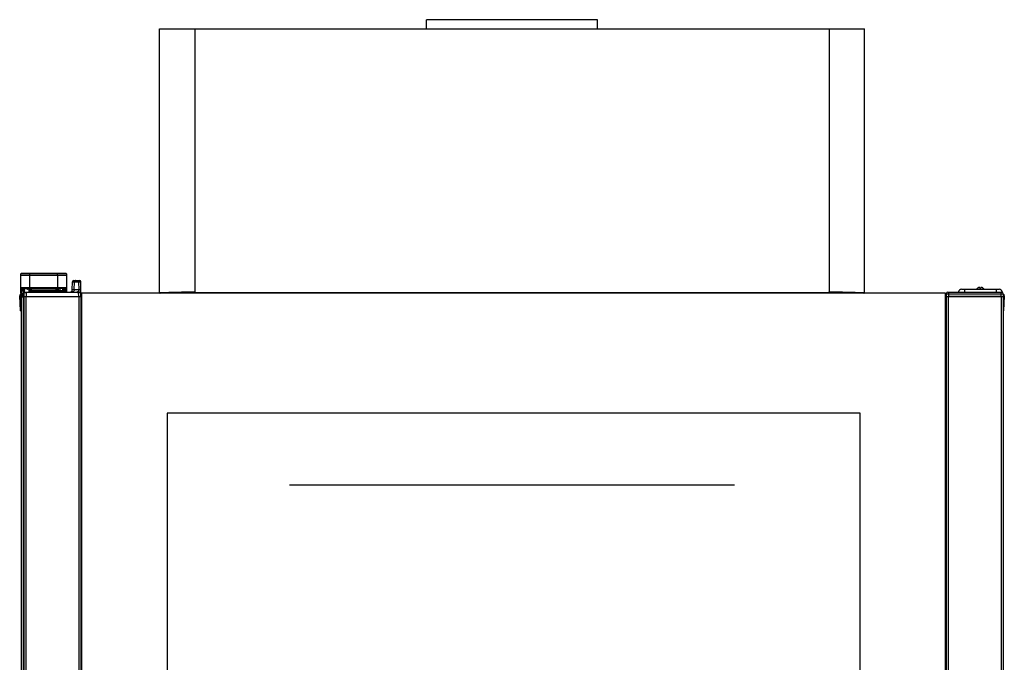
# Model space of a CAD drawing. Extents: x -1686 to 4120, y -1850 to 2563.
# Drawn here: x -6 to 857, y 353 to 916 of the extents above; entities that cross this region are included whole.
import ezdxf

# ---------------------------------------------------------------- set-up
doc = ezdxf.new("R2010")
doc.units = 0
doc.header["$LTSCALE"] = 65.395
doc.layers.get('0').update_dxf_attribs({"linetype": 'CONTINUOUS'})
for name, color, linetype in [('02___PRT_ALL_AXES', 7, 'CONTINUOUS'), ('ASSI', 7, 'CONTINUOUS'), ('GEOM', 7, 'CONTINUOUS')]:
    doc.layers.add(name, color=color, linetype=linetype)

msp = doc.modelspace()

# ---------------------------------------------------------------- linework, layer by layer
at = {"linetype": 'CONTINUOUS'}
for p, q in [((-4.83, 681.13), (-4.92, 691.63)), ((3.08, 680.63), (3.08, 691.63)), ((27.08, 691.63), (27.08, 680.63)), ((35.08, 691.63), (34.99, 681.13)), ((40.14, 679.1), (40.26, 686.15)), ((-4.83, 681.13), (34.99, 681.13)), ((-4.79, 676.13), (-4.81, 678.73)), ((-4.33, 680.63), (3.08, 680.63)), ((-3.1, 675.63), (-4.29, 675.63)), ((-3.11, 675.63), (-2.18, 675.63)), ((-2.16, 676.64), (-2.22, 673.13)), ((-2.22, 673.13), (-2.22, -33.87)), ((-2.22, 673.13), (47.78, 673.13)), ((-1.99, 678.95), (-2.19, 676.71)), ((-1.95, 679.43), (-1.88, 680.17)), ((-1.65, 677.13), (-1.39, 680.14)), ((-1.39, 680.63), (-1.39, 680.14)), ((0.33, 680.14), (-1.39, 680.14)), ((-0.42, 673.13), (-0.42, -33.87)), ((1.98, 679.63), (2.2, 677.13)), ((2.48, 679.63), (2.5, 679.43)), ((2.7, 677.13), (2.59, 678.39)), ((3.03, 677.63), (32.53, 677.63)), ((3.03, 677.34), (32.53, 677.34)), ((32.03, 678.13), (3.53, 678.13)), ((34.49, 680.63), (27.08, 680.63)), ((27.66, 679.43), (27.68, 679.63)), ((28.05, 678.13), (28.18, 679.63)), ((31.54, 680.14), (29.83, 680.14)), ((31.54, 680.63), (31.54, 680.14)), ((31.54, 680.14), (31.72, 678.13)), ((32.04, 680.17), (32.11, 679.43)), ((32.23, 678.08), (32.15, 678.95)), ((34.98, 680.01), (34.97, 679.53)), ((34.99, 680.89), (34.98, 680.79)), ((34.98, 680.51), (34.98, 680.13)), ((41.83, 679.1), (40.14, 679.1)), ((45.79, 679.1), (41.83, 679.1)), ((45.98, 673.13), (45.98, -33.87)), ((47.78, 673.13), (47.72, 676.64)), ((47.78, 673.13), (47.78, -33.87)), ((48.28, 676.13), (48.28, -36.87)), ((805.28, 676.13), (48.28, 676.13)), ((805.28, -36.87), (805.28, 676.13)), ((805.78, 672.93), (805.28, 672.93)), ((805.78, 673.13), (855.78, 673.13)), ((805.78, 673.13), (805.78, -33.87)), ((807.58, 673.13), (807.58, -33.87)), ((833.38, 680.58), (833.38, 680.61)), ((835.18, 680.58), (835.18, 681.13)), ((836.18, 681.13), (836.18, 680.58)), ((837.98, 680.61), (837.98, 680.58)), ((853.98, 673.13), (853.98, -33.87)), ((854.24, 677.13), (854.68, 677.13)), ((854.68, 677.17), (854.68, 677.13)), ((854.68, 677.13), (854.68, 677.06)), ((855.78, 673.13), (855.78, -33.87))]:
    msp.add_line(p, q, dxfattribs=at)
at = {"color": 2, "linetype": 'CONTINUOUS'}
msp.add_line((230.38, 508.23), (620.38, 508.23), dxfattribs=at)
at = {"linetype": 'CONTINUOUS'}
for centre, radius, start, end in [((-4.33, 681.13), 0.5, 180.5, 270), ((-4.29, 676.13), 0.5, 180.5, 270), ((-3.13, 676.8), 0.95, 333.13209, 351.04346), ((-3.11, 676.79), 0.924, 351.0959, 354.99324), ((-1.39, 680.13), 0.5, 124.16928, 154.56001), ((2.66, 677.63), 2, 14.57995, 90), ((3.53, 677.63), 0.5, 89.99945, 180), ((3.53, 677.34), 0.5, 180, 202.49993), ((27.5, 677.63), 2, 90, 165.42005), ((32.03, 677.63), 0.5, 0, 90.00055), ((32.03, 677.34), 0.5, 337.50007, 360), ((34.49, 681.13), 0.5, 270, 359.5), ((38.14, 679.13), 2, 269.9972, 358.99995), ((835.88, 676.51), 4.8, 121.37271, 139.18383), ((835.87, 676.52), 4.75, 118.9687, 121.53408), ((835.86, 676.53), 4.75, 118.00738, 118.96837), ((835.86, 676.53), 4.75, 116.68125, 118.00741), ((835.86, 676.53), 4.74, 115.54022, 116.6812), ((835.86, 676.54), 4.74, 114.57218, 115.5402), ((835.86, 676.54), 4.73, 113.31747, 114.5722), ((835.86, 676.55), 4.73, 112.54738, 113.31738), ((835.85, 676.55), 4.72, 111.00254, 112.54756), ((835.85, 676.56), 4.72, 110.5181, 111.00225), ((835.85, 676.57), 4.7, 108.46559, 110.51874), ((835.84, 676.59), 4.68, 107.37727, 108.46505), ((835.83, 676.6), 4.67, 106.39488, 107.37721), ((835.83, 676.63), 4.64, 104.31758, 106.39637), ((834.93, 679.14), 2.01, 95.2585, 97.27409), ((834.93, 679.16), 1.98, 94.6009, 95.25576), ((834.93, 679.17), 1.97, 93.21665, 94.6016), ((834.93, 679.18), 1.96, 92.37652, 93.21587), ((834.93, 679.19), 1.95, 91.15446, 92.37669), ((834.93, 679.19), 1.95, 90.19954, 91.15407), ((834.93, 679.19), 1.95, 89.07411, 90.19949), ((834.93, 679.19), 1.95, 88.00369, 89.07382), ((834.93, 679.18), 1.96, 86.97715, 88.00366), ((834.93, 679.17), 1.97, 85.71404, 86.97664), ((834.93, 679.16), 1.98, 84.86274, 85.71439), ((834.93, 679.14), 2.01, 82.72561, 84.85983), ((835.68, 676.81), 3.8, 82.43512, 97.56488), ((836.43, 679.14), 2.01, 95.14015, 97.27441), ((836.43, 679.16), 1.98, 94.28565, 95.13722), ((836.43, 679.17), 1.97, 93.0233, 94.28602), ((836.43, 679.18), 1.96, 91.99641, 93.02279), ((836.43, 679.19), 1.95, 90.92611, 91.99638), ((836.43, 679.19), 1.95, 88.84587, 90.92582), ((836.43, 679.19), 1.96, 87.62337, 88.84548), ((836.43, 679.18), 1.96, 86.78409, 87.62352), ((836.43, 679.17), 1.97, 85.39843, 86.78331), ((836.43, 679.16), 1.98, 84.74422, 85.39912), ((836.43, 679.14), 2.01, 82.72591, 84.7415), ((835.53, 676.63), 4.64, 73.60363, 75.68242), ((835.52, 676.6), 4.67, 72.62279, 73.60512), ((835.52, 676.59), 4.68, 71.53495, 72.62273), ((835.51, 676.57), 4.7, 69.48126, 71.53441), ((835.51, 676.56), 4.72, 68.99775, 69.4819), ((835.51, 676.55), 4.72, 67.45244, 68.99746), ((835.5, 676.55), 4.73, 66.68262, 67.45262), ((835.5, 676.54), 4.73, 65.4278, 66.68253), ((835.5, 676.54), 4.74, 64.45979, 65.42782), ((835.5, 676.53), 4.74, 63.3188, 64.45978), ((835.5, 676.53), 4.75, 61.99259, 63.31875), ((835.5, 676.53), 4.75, 61.03163, 61.99262), ((835.49, 676.52), 4.75, 58.46592, 61.0313), ((835.48, 676.51), 4.8, 40.81617, 58.62729)]:
    msp.add_arc(centre, radius, start, end, dxfattribs=at)
for points, knots in [([(-2.28, 676.37), (-2.37, 676.21), (-2.63, 675.93), (-3, 675.83), (-3.18, 675.83)], [0, 0, 0, 0, 0.495718, 1, 1, 1, 1]), ([(-3.18, 675.83), (-3.18, 675.82), (-3.18, 675.76), (-3.12, 675.71), (-3.08, 675.68)], [0, 0, 0, 0, 0.206177, 1, 1, 1, 1]), ([(-2.16, 676.52), (-2.19, 676.3), (-2.38, 675.88), (-2.79, 675.66), (-3, 675.64)], [0, 0, 0, 0, 0.513948, 1, 1, 1, 1]), ([(-1.39, 680.14), (-1.45, 680.15), (-1.54, 680.15), (-1.66, 680.16), (-1.73, 680.17), (-1.79, 680.17), (-1.84, 680.18), (-1.86, 680.17), (-1.88, 680.18), (-1.88, 680.17)], [0, 0, 0, 0, 0.382118, 0.554845, 0.706343, 0.83078, 0.923341, 0.980413, 1, 1, 1, 1]), ([(32.04, 680.17), (32.04, 680.18), (32.02, 680.17), (32, 680.18), (31.95, 680.17), (31.89, 680.17), (31.82, 680.16), (31.7, 680.15), (31.61, 680.15), (31.54, 680.14)], [0, 0, 0, 0, 0.019443, 0.076273, 0.168517, 0.292726, 0.444125, 0.616961, 1, 1, 1, 1]), ([(41.83, 679.1), (41.83, 678.84), (41.74, 678.33), (41.35, 677.68), (40.76, 677.24), (40.29, 677.13), (40.06, 677.13)], [0, 0, 0, 0, 0.263695, 0.51941, 0.763809, 1, 1, 1, 1]), ([(45.79, 679.1), (45.78, 678.84), (45.69, 678.33), (45.3, 677.68), (44.72, 677.24), (44.24, 677.13), (44.01, 677.13)], [0, 0, 0, 0, 0.263695, 0.51941, 0.763809, 1, 1, 1, 1])]:
    msp.add_open_spline(points, degree=3, knots=knots, dxfattribs=at)
for points in [[(-3.1, 675.63), (-3.07, 675.63), (-3.03, 675.63), (-3, 675.64)], [(-3.08, 675.68), (-3.06, 675.67), (-3.03, 675.65), (-3, 675.64)], [(-2.19, 676.71), (-2.19, 676.68), (-2.19, 676.65), (-2.18, 676.62)], [(-2.18, 676.62), (-2.18, 676.6), (-2.17, 676.58), (-2.16, 676.57)]]:
    msp.add_open_spline(points, degree=3, dxfattribs=at)
at = {"layer": '02___PRT_ALL_AXES', "linetype": 'CONTINUOUS'}
for p, q in [((3.03, 677.63), (3.03, 677.34)), ((32.53, 677.63), (32.53, 677.34))]:
    msp.add_line(p, q, dxfattribs=at)
at = {"layer": 'ASSI', "linetype": 'CONTINUOUS'}
for p, q in [((350.38, 907.43), (350.38, 915.53)), ((500.38, 915.53), (350.38, 915.53)), ((500.38, 907.43), (500.38, 915.53))]:
    msp.add_line(p, q, dxfattribs=at)
for centre, start, end in [((835.88, 676.51), 121.37271, 139.39925), ((835.48, 676.51), 40.60075, 58.62729)]:
    msp.add_arc(centre, 4.8, start, end, dxfattribs=at)
at = {"layer": 'GEOM', "linetype": 'CONTINUOUS'}
for p, q in [((116.58, 676.43), (116.58, 907.43)), ((116.58, 907.43), (734.18, 907.43)), ((147.38, 907.43), (147.38, 677.43)), ((703.38, 907.43), (703.38, 677.43)), ((734.18, 676.43), (734.18, 907.43)), ((-4.92, 691.63), (-4.84, 693.16)), ((35.08, 691.63), (-4.92, 691.63)), ((35, 693.16), (-4.84, 693.16)), ((-4.34, 693.63), (34.5, 693.63)), ((3.08, 691.63), (3.08, 693.63)), ((27.08, 691.63), (27.08, 693.63)), ((35.08, 691.63), (34.95, 677.13)), ((35, 693.16), (35.08, 691.63)), ((40.14, 679.1), (40.26, 686.15)), ((40.26, 686.15), (41.96, 686.15)), ((41.26, 687.13), (46.55, 687.13)), ((41.83, 679.1), (41.96, 686.15)), ((41.96, 686.15), (45.67, 686.15)), ((45.67, 686.15), (45.79, 679.1)), ((47.78, 673.13), (47.55, 686.15)), ((-5.12, 673.78), (-5.92, 673.74)), ((-5.23, 660.63), (-5.92, 673.74)), ((-5.12, 673.78), (-4.62, 664.26)), ((-4.79, 676.13), (-4.83, 681.13)), ((-4.62, 672.93), (-4.62, -50.89)), ((-4.62, 672.93), (-2.22, 672.93)), ((-4.29, 675.63), (-4.31, 678.25)), ((-4.12, 674.83), (-4.12, 675.63)), ((-3.12, 674.83), (-4.12, 674.83)), ((-2.24, 679.39), (-4.09, 679.39)), ((-4.09, 679.39), (-4.09, 678.65)), ((-2.99, 678.08), (-3.18, 675.83)), ((-3.12, 675.63), (-3.12, 672.93)), ((-2.21, 673.83), (-3.12, 673.83)), ((-3.11, 675.63), (-2.18, 675.63)), ((-2.82, 672.93), (-2.82, -49.87)), ((-2.29, 678.91), (-2.24, 679.39)), ((-2.16, 676.64), (-2.22, 673.13)), ((-2.19, 676.71), (-1.88, 680.17)), ((-1.66, 677.13), (14.29, 677.13)), ((-0.16, 676.64), (-0.22, 673.13)), ((-0.16, 677.13), (-0.16, 676.64)), ((45.72, 676.64), (-0.16, 676.64)), ((29.83, 680.13), (0.33, 680.13)), ((29.33, 679.63), (0.83, 679.63)), ((2.7, 677.13), (2.48, 679.63)), ((3.08, 680.63), (10.08, 680.63)), ((3.56, 679.39), (3.13, 679.39)), ((3.13, 679.39), (3.22, 678.34)), ((20.08, 680.63), (27.08, 680.63)), ((21.26, 677.13), (47.22, 677.13)), ((27.02, 679.39), (26.6, 679.39)), ((26.93, 678.34), (27.02, 679.39)), ((27.55, 678.13), (27.68, 679.63)), ((32.23, 678.08), (32.04, 680.17)), ((32.45, 678.91), (32.4, 679.39)), ((34.25, 679.39), (32.4, 679.39)), ((33.23, 677.13), (33.15, 678.08)), ((34.25, 679.39), (34.24, 678.65)), ((34.47, 678.25), (34.46, 677.13)), ((45.72, 677.13), (45.72, 676.64)), ((45.78, 673.13), (45.72, 676.64)), ((48.28, 675.63), (47.74, 675.63)), ((48.28, 673.83), (47.77, 673.83)), ((47.78, 672.93), (48.28, 672.93)), ((117.38, 676.43), (116.58, 676.43)), ((117.38, 676.13), (117.66, 676.52)), ((118.18, 676.13), (118.18, 676.43)), ((118.18, 676.43), (136.88, 676.43)), ((125.22, 676.43), (125.22, 676.9)), ((128.05, 676.43), (128.05, 676.98)), ((131.58, 676.43), (131.58, 676.13)), ((135.71, 677.18), (135.71, 676.43)), ((136.58, 676.43), (136.58, 676.13)), ((136.88, 677.2), (136.88, 676.43)), ((147.38, 676.63), (136.88, 676.63)), ((147.38, 676.13), (147.38, 677.43)), ((703.38, 676.43), (147.38, 676.43)), ((703.38, 676.13), (703.38, 677.43)), ((703.38, 676.63), (713.88, 676.63)), ((713.88, 676.43), (713.88, 677.2)), ((713.88, 676.43), (732.58, 676.43)), ((714.18, 676.43), (714.18, 676.13)), ((715.05, 676.43), (715.05, 677.18)), ((719.18, 676.43), (719.18, 676.13)), ((722.71, 676.98), (722.71, 676.43)), ((725.54, 676.9), (725.54, 676.43)), ((732.58, 676.13), (732.58, 676.43)), ((733.38, 676.13), (733.1, 676.52)), ((733.38, 676.43), (734.18, 676.43)), ((805.82, 675.63), (805.28, 675.63)), ((805.79, 673.83), (805.28, 673.83)), ((805.82, 675.66), (805.78, 673.13)), ((807.32, 677.13), (854.24, 677.13)), ((853.98, 673.13), (807.58, 673.13)), ((807.82, 675.66), (807.78, 673.13)), ((807.82, 677.13), (807.82, 675.66)), ((807.82, 675.66), (853.74, 675.66)), ((816.68, 677.17), (854.68, 677.17)), ((816.68, 677.17), (816.68, 677.13)), ((819.18, 679.63), (852.18, 679.63)), ((821.68, 679.63), (821.68, 677.13)), ((849.68, 679.63), (849.68, 677.13)), ((853.74, 677.13), (853.74, 675.66)), ((853.74, 675.66), (853.78, 673.13)), ((854.68, 677.17), (854.68, 677.13)), ((855.74, 675.66), (855.78, 673.13)), ((855.88, 673.78), (855.78, 671.9)), ((855.88, 673.78), (856.68, 673.74)), ((856.68, 673.74), (855.99, 660.63)), ((48.28, 672.63), (47.78, 672.63)), ((805.28, 672.63), (805.78, 672.63)), ((-5.39, 663.63), (-4.62, 663.67)), ((-5.23, 660.63), (-4.62, 660.66)), ((856.15, 663.63), (855.78, 663.65)), ((855.99, 660.63), (855.78, 660.64)), ((123.28, 571.13), (123.28, 68.13)), ((730.28, 571.13), (123.28, 571.13)), ((730.28, 68.13), (730.28, 571.13))]:
    msp.add_line(p, q, dxfattribs=at)
for centre, radius, start, end in [((-4.34, 693.13), 0.5, 90, 177), ((34.5, 693.13), 0.5, 3, 90), ((41.26, 686.13), 1, 90.00043, 179.00001), ((46.55, 686.13), 1, 1, 90), ((-4.12, 673.83), 1.8, 96.19772, 183), ((-4.12, 673.83), 1, 90, 183), ((-2.82, 672.93), 1.8, 99.61185, 180), ((11.46, 790.75), 113.6, 262.02212, 262.69479), ((11.5, 788.56), 111.01, 261.92953, 262.61005), ((-2.82, 672.93), 1, 107.46864, 180), ((-1.66, 676.63), 0.5, 90.00903, 179.00016), ((-1.39, 680.13), 0.5, 90, 175.01983), ((-0.17, 680.13), 0.5, 0, 90), ((0.83, 680.13), 0.5, 180, 270.00005), ((3.66, 678.47), 1.07, 229.42642, 233.84607), ((-12.2, 677.38), 15.47, 7.46484, 8.10539), ((42.46, 677.37), 15.57, 171.89732, 172.53372), ((26.5, 678.48), 1.08, 341.02863, 354.94936), ((29.33, 680.13), 0.5, 269.99995, 360), ((30.33, 680.13), 0.5, 90, 180), ((31.54, 680.13), 0.5, 4.99977, 90), ((18.67, 788.51), 110.96, 277.38981, 278.07062), ((18.71, 790.71), 113.55, 277.30509, 277.97801), ((47.22, 676.63), 0.5, 1, 90), ((118.18, 677.23), 1.6, 210.0569, 223.52584), ((118.18, 677.23), 0.8, 240.58213, 270), ((118.78, 677.33), 0.9, 237.15464, 270), ((127.99, 672.91), 10.22, 158.83233, 159.42439), ((160.53, 676.53), 41.75, 179.86908, 180.13741), ((137.43, 668.31), 16.72, 149.34873, 150.91918), ((713.33, 668.31), 16.72, 29.08082, 30.6512), ((688.84, 676.54), 43.14, 359.85026, 0.11178), ((731.98, 677.33), 0.9, 270, 302.84587), ((722.76, 672.91), 10.22, 20.57568, 21.16769), ((732.58, 677.23), 0.8, 270, 299.41737), ((732.58, 677.23), 1.6, 316.47416, 329.9431), ((807.32, 675.63), 1.5, 90.001, 179.00002), ((819.18, 677.13), 2.5, 90, 179), ((852.18, 677.13), 2.5, 1, 90), ((854.24, 675.63), 1.5, 1, 90), ((854.88, 673.83), 1.8, 357, 61.40742), ((854.88, 673.83), 1, 357, 28.22162)]:
    msp.add_arc(centre, radius, start, end, dxfattribs=at)
for points, knots in [([(42.84, 687.13), (42.73, 687.13), (42.49, 687.08), (42.2, 686.86), (42.01, 686.53), (41.96, 686.28), (41.96, 686.15)], [0, 0, 0, 0, 0.236162, 0.480587, 0.736337, 1, 1, 1, 1]), ([(46.55, 687.13), (46.44, 687.13), (46.2, 687.08), (45.91, 686.86), (45.71, 686.53), (45.67, 686.28), (45.67, 686.15)], [0, 0, 0, 0, 0.236308, 0.480761, 0.736435, 1, 1, 1, 1]), ([(45.67, 686.15), (45.82, 686.17), (46.09, 686.19), (46.46, 686.2), (46.78, 686.21), (47.07, 686.2), (47.29, 686.19), (47.42, 686.18), (47.49, 686.17), (47.53, 686.16), (47.55, 686.15), (47.55, 686.15)], [0, 0, 0, 0, 0.250957, 0.419807, 0.593954, 0.754394, 0.883695, 0.932133, 0.967984, 0.990421, 1, 1, 1, 1]), ([(-4.09, 679.39), (-4.17, 679.38), (-4.33, 679.37), (-4.56, 679.39), (-4.71, 679.41), (-4.81, 679.45), (-4.81, 679.47)], [0, 0, 0, 0, 0.331088, 0.654634, 0.893076, 1, 1, 1, 1]), ([(-4.09, 678.65), (-4.17, 678.65), (-4.33, 678.63), (-4.56, 678.65), (-4.7, 678.67), (-4.81, 678.71), (-4.81, 678.73)], [0, 0, 0, 0, 0.331269, 0.654792, 0.893138, 1, 1, 1, 1]), ([(-4.81, 678.73), (-4.81, 678.61), (-4.7, 678.35), (-4.43, 678.25), (-4.31, 678.25)], [0, 0, 0, 0, 0.493704, 1, 1, 1, 1]), ([(-4.33, 680.63), (-4.29, 680.63), (-4.22, 680.5), (-4.17, 680.28), (-4.11, 679.88), (-4.1, 679.57), (-4.09, 679.39)], [0, 0, 0, 0, 0.083854, 0.274813, 0.585485, 1, 1, 1, 1]), ([(-4.09, 678.65), (-4.1, 678.56), (-4.15, 678.41), (-4.25, 678.28), (-4.31, 678.25)], [0, 0, 0, 0, 0.581633, 1, 1, 1, 1]), ([(-2.99, 678.08), (-2.75, 678.06), (-2.24, 678.22), (-2.01, 678.71), (-1.99, 678.95)], [0, 0, 0, 0, 0.494734, 1, 1, 1, 1]), ([(-2.78, 678.47), (-2.79, 678.38), (-2.84, 678.24), (-2.93, 678.1), (-2.99, 678.08)], [0, 0, 0, 0, 0.586877, 1, 1, 1, 1]), ([(-2.78, 678.47), (-2.66, 678.46), (-2.4, 678.54), (-2.3, 678.78), (-2.29, 678.91)], [0, 0, 0, 0, 0.482838, 1, 1, 1, 1]), ([(-2.29, 678.91), (-2.22, 678.91), (-2.12, 678.91), (-2.03, 678.92), (-1.99, 678.94), (-1.99, 678.95)], [0, 0, 0, 0, 0.700795, 0.903875, 1, 1, 1, 1]), ([(-2.24, 679.39), (-2.24, 679.44), (-2.22, 679.63), (-2.21, 679.81), (-2.21, 679.95)], [0, 0, 0, 0, 0.265557, 1, 1, 1, 1]), ([(-2.24, 679.39), (-2.17, 679.39), (-2.08, 679.39), (-1.98, 679.41), (-1.95, 679.42), (-1.95, 679.43)], [0, 0, 0, 0, 0.70089, 0.903936, 1, 1, 1, 1]), ([(-2.21, 679.95), (-2.21, 679.98), (-2.19, 680.11), (-2.13, 680.24), (-2.07, 680.32)], [0, 0, 0, 0, 0.258124, 1, 1, 1, 1]), ([(-2.21, 679.95), (-2.13, 679.96), (-1.99, 679.99), (-1.89, 680.12), (-1.88, 680.17)], [0, 0, 0, 0, 0.583232, 1, 1, 1, 1]), ([(-2.16, 676.64), (-2.16, 676.64), (-2.15, 676.64), (-2.14, 676.64), (-2.11, 676.64), (-2.07, 676.64), (-2, 676.64), (-1.92, 676.64), (-1.77, 676.64), (-1.56, 676.64), (-1.26, 676.64), (-0.92, 676.64), (-0.54, 676.64), (-0.29, 676.64), (-0.16, 676.64)], [0, 0, 0, 0, 0.00485, 0.010865, 0.019254, 0.043098, 0.07617, 0.118119, 0.168571, 0.292925, 0.444468, 0.617308, 0.804981, 1, 1, 1, 1]), ([(-2.07, 680.32), (-1.99, 680.42), (-1.77, 680.58), (-1.51, 680.63), (-1.39, 680.63)], [0, 0, 0, 0, 0.502944, 1, 1, 1, 1]), ([(3.13, 679.39), (3.06, 679.38), (2.92, 679.37), (2.71, 679.37), (2.59, 679.38), (2.5, 679.41), (2.5, 679.43)], [0, 0, 0, 0, 0.34795, 0.666762, 0.894739, 1, 1, 1, 1]), ([(3.22, 678.34), (3.15, 678.33), (3.01, 678.32), (2.81, 678.32), (2.68, 678.33), (2.59, 678.36), (2.59, 678.39)], [0, 0, 0, 0, 0.348273, 0.66705, 0.894865, 1, 1, 1, 1]), ([(2.59, 678.39), (2.6, 678.25), (2.68, 677.97), (2.86, 677.75), (2.96, 677.66)], [0, 0, 0, 0, 0.500694, 1, 1, 1, 1]), ([(15.08, 680.86), (14.66, 680.86), (12.99, 680.8), (11.33, 680.63), (10.08, 680.63)], [0, 0, 0, 0, 0.251135, 1, 1, 1, 1]), ([(10.08, 680.63), (10.11, 680.63), (10.16, 680.58), (10.23, 680.41), (10.25, 680.25), (10.25, 680.13)], [0, 0, 0, 0, 0.133105, 0.352133, 1, 1, 1, 1]), ([(15.08, 680.59), (14.67, 680.59), (13.05, 680.47), (11.45, 680.13), (10.25, 680.13)], [0, 0, 0, 0, 0.254436, 1, 1, 1, 1]), ([(17.78, 677.07), (17.2, 677.07), (16.04, 677.09), (14.87, 677.13), (14.29, 677.13)], [0, 0, 0, 0, 0.501214, 1, 1, 1, 1]), ([(20.08, 680.63), (19.66, 680.63), (17.99, 680.69), (16.33, 680.86), (15.08, 680.86)], [0, 0, 0, 0, 0.248404, 1, 1, 1, 1]), ([(19.91, 680.13), (19.52, 680.13), (18.51, 680.2), (16.92, 680.45), (15.7, 680.59), (15.08, 680.59)], [0, 0, 0, 0, 0.243839, 0.619106, 1, 1, 1, 1]), ([(21.26, 677.13), (20.69, 677.13), (19.52, 677.09), (18.36, 677.07), (17.78, 677.07)], [0, 0, 0, 0, 0.498786, 1, 1, 1, 1]), ([(20.08, 680.63), (20.05, 680.63), (19.99, 680.58), (19.93, 680.41), (19.91, 680.25), (19.91, 680.13)], [0, 0, 0, 0, 0.133105, 0.352132, 1, 1, 1, 1]), ([(26.93, 678.34), (27.01, 678.33), (27.15, 678.32), (27.35, 678.32), (27.48, 678.33), (27.57, 678.36), (27.57, 678.39)], [0, 0, 0, 0, 0.348273, 0.667051, 0.894865, 1, 1, 1, 1]), ([(27.02, 679.39), (27.1, 679.38), (27.24, 679.37), (27.44, 679.37), (27.57, 679.38), (27.66, 679.41), (27.66, 679.43)], [0, 0, 0, 0, 0.347975, 0.6668, 0.894765, 1, 1, 1, 1]), ([(32.22, 680.33), (32.14, 680.43), (31.93, 680.58), (31.67, 680.63), (31.54, 680.63)], [0, 0, 0, 0, 0.502741, 1, 1, 1, 1]), ([(32.04, 680.17), (32.05, 680.12), (32.15, 679.99), (32.29, 679.96), (32.37, 679.95)], [0, 0, 0, 0, 0.416782, 1, 1, 1, 1]), ([(32.11, 679.43), (32.11, 679.42), (32.14, 679.41), (32.24, 679.39), (32.33, 679.39), (32.4, 679.39)], [0, 0, 0, 0, 0.096122, 0.299206, 1, 1, 1, 1]), ([(32.15, 678.95), (32.15, 678.94), (32.18, 678.92), (32.28, 678.91), (32.37, 678.91), (32.45, 678.91)], [0, 0, 0, 0, 0.096125, 0.299205, 1, 1, 1, 1]), ([(33.15, 678.08), (32.91, 678.06), (32.4, 678.22), (32.17, 678.71), (32.15, 678.95)], [0, 0, 0, 0, 0.494712, 1, 1, 1, 1]), ([(32.37, 679.95), (32.37, 679.98), (32.35, 680.12), (32.29, 680.25), (32.22, 680.33)], [0, 0, 0, 0, 0.258931, 1, 1, 1, 1]), ([(32.4, 679.39), (32.4, 679.44), (32.38, 679.62), (32.37, 679.81), (32.37, 679.95)], [0, 0, 0, 0, 0.265768, 1, 1, 1, 1]), ([(32.94, 678.47), (32.82, 678.46), (32.56, 678.54), (32.46, 678.78), (32.45, 678.91)], [0, 0, 0, 0, 0.482813, 1, 1, 1, 1]), ([(33.15, 678.08), (33.09, 678.1), (33, 678.24), (32.95, 678.38), (32.94, 678.47)], [0, 0, 0, 0, 0.413123, 1, 1, 1, 1]), ([(34.97, 678.73), (34.97, 678.71), (34.86, 678.67), (34.72, 678.65), (34.49, 678.63), (34.33, 678.65), (34.24, 678.65)], [0, 0, 0, 0, 0.106862, 0.345208, 0.668731, 1, 1, 1, 1]), ([(34.47, 678.25), (34.41, 678.28), (34.31, 678.41), (34.26, 678.56), (34.24, 678.65)], [0, 0, 0, 0, 0.418368, 1, 1, 1, 1]), ([(34.49, 680.63), (34.45, 680.63), (34.38, 680.5), (34.33, 680.28), (34.27, 679.88), (34.26, 679.57), (34.25, 679.39)], [0, 0, 0, 0, 0.083842, 0.274803, 0.585481, 1, 1, 1, 1]), ([(34.97, 679.47), (34.97, 679.45), (34.87, 679.41), (34.72, 679.39), (34.49, 679.37), (34.33, 679.38), (34.25, 679.39)], [0, 0, 0, 0, 0.106924, 0.345366, 0.668912, 1, 1, 1, 1]), ([(34.97, 678.73), (34.97, 678.61), (34.85, 678.35), (34.59, 678.25), (34.47, 678.25)], [0, 0, 0, 0, 0.493708, 1, 1, 1, 1]), ([(45.72, 676.64), (45.85, 676.64), (46.1, 676.64), (46.47, 676.64), (46.82, 676.64), (47.11, 676.64), (47.33, 676.64), (47.48, 676.64), (47.56, 676.64), (47.63, 676.64), (47.67, 676.64), (47.7, 676.64), (47.71, 676.64), (47.72, 676.64), (47.72, 676.64)], [0, 0, 0, 0, 0.19502, 0.382696, 0.555536, 0.707078, 0.831432, 0.881883, 0.923832, 0.956903, 0.980747, 0.989136, 0.99515, 1, 1, 1, 1]), ([(47.68, 679.1), (47.68, 679.07), (47.58, 679.03), (47.44, 679.01), (47.2, 678.99), (46.8, 678.98), (46.39, 679), (46.01, 679.05), (45.85, 679.08), (45.79, 679.1)], [0, 0, 0, 0, 0.036013, 0.119644, 0.247793, 0.407782, 0.749916, 0.894102, 1, 1, 1, 1]), ([(47.22, 677.13), (47.22, 677.13), (47.23, 677.15), (47.24, 677.19), (47.26, 677.25), (47.28, 677.33), (47.3, 677.43), (47.33, 677.6), (47.39, 677.84), (47.47, 678.15), (47.57, 678.47), (47.66, 678.78), (47.68, 678.99), (47.68, 679.1)], [0, 0, 0, 0, 0.008206, 0.027598, 0.058489, 0.100333, 0.152261, 0.213168, 0.356559, 0.518371, 0.685346, 0.846706, 1, 1, 1, 1]), ([(116.58, 676.43), (116.58, 676.44), (116.59, 676.45), (116.65, 676.48), (116.7, 676.49), (116.75, 676.5)], [0, 0, 0, 0, 0.106046, 0.298046, 1, 1, 1, 1]), ([(116.75, 676.5), (116.87, 676.52), (117.18, 676.56), (117.5, 676.59), (117.69, 676.6)], [0, 0, 0, 0, 0.392214, 1, 1, 1, 1]), ([(117.38, 676.43), (117.38, 676.44), (117.41, 676.46), (117.47, 676.48), (117.57, 676.51), (117.66, 676.52), (117.7, 676.52)], [0, 0, 0, 0, 0.090158, 0.279786, 0.58228, 1, 1, 1, 1]), ([(117.69, 676.6), (118.27, 676.65), (119.66, 676.72), (122.1, 676.82), (125.2, 676.92), (128.89, 677.02), (133.07, 677.12), (139.29, 677.26), (144.1, 677.36), (147.38, 677.43)], [0, 0, 0, 0, 0.058042, 0.140919, 0.246448, 0.37182, 0.51376, 0.668484, 1, 1, 1, 1]), ([(117.7, 676.52), (117.87, 676.55), (118.29, 676.59), (119.02, 676.64), (119.99, 676.7), (121.16, 676.76), (122.55, 676.81), (124.78, 676.89), (127.99, 676.99), (132.27, 677.1), (137.03, 677.21), (142.12, 677.32), (145.61, 677.39), (147.38, 677.43)], [0, 0, 0, 0, 0.017202, 0.042152, 0.074665, 0.114483, 0.16132, 0.214784, 0.339838, 0.485723, 0.647804, 0.821038, 1, 1, 1, 1]), ([(703.38, 677.43), (706.66, 677.36), (711.47, 677.26), (717.69, 677.12), (721.87, 677.02), (725.56, 676.92), (728.66, 676.82), (731.1, 676.72), (732.49, 676.65), (733.07, 676.6)], [0, 0, 0, 0, 0.331458, 0.486251, 0.628257, 0.753643, 0.859136, 0.941973, 1, 1, 1, 1]), ([(703.38, 677.43), (705.15, 677.39), (708.63, 677.32), (713.72, 677.21), (718.49, 677.1), (722.77, 676.99), (725.98, 676.89), (728.21, 676.81), (729.6, 676.76), (730.77, 676.7), (731.73, 676.64), (732.47, 676.59), (732.89, 676.55), (733.06, 676.52)], [0, 0, 0, 0, 0.178895, 0.352142, 0.514297, 0.660237, 0.785278, 0.838719, 0.885533, 0.925335, 0.957839, 0.982791, 1, 1, 1, 1]), ([(733.06, 676.52), (733.1, 676.52), (733.18, 676.51), (733.29, 676.48), (733.35, 676.46), (733.38, 676.44), (733.38, 676.43)], [0, 0, 0, 0, 0.417724, 0.720225, 0.909849, 1, 1, 1, 1]), ([(733.07, 676.6), (733.26, 676.59), (733.57, 676.56), (733.89, 676.52), (734.01, 676.5)], [0, 0, 0, 0, 0.607728, 1, 1, 1, 1]), ([(734.01, 676.5), (734.05, 676.49), (734.11, 676.48), (734.17, 676.45), (734.18, 676.44), (734.18, 676.43)], [0, 0, 0, 0, 0.701965, 0.893956, 1, 1, 1, 1]), ([(805.82, 675.66), (805.82, 675.66), (805.84, 675.66), (805.87, 675.66), (805.92, 675.66), (805.98, 675.67), (806.07, 675.67), (806.21, 675.67), (806.43, 675.67), (806.73, 675.67), (807.07, 675.67), (807.44, 675.66), (807.69, 675.66), (807.82, 675.66)], [0, 0, 0, 0, 0.004997, 0.019447, 0.043313, 0.076395, 0.118346, 0.168793, 0.293121, 0.444623, 0.617412, 0.805033, 1, 1, 1, 1]), ([(853.74, 675.66), (853.87, 675.66), (854.12, 675.66), (854.49, 675.67), (854.83, 675.67), (855.13, 675.67), (855.35, 675.67), (855.49, 675.67), (855.58, 675.67), (855.64, 675.66), (855.69, 675.66), (855.72, 675.66), (855.74, 675.66), (855.74, 675.66)], [0, 0, 0, 0, 0.194967, 0.382588, 0.555377, 0.706879, 0.831207, 0.881654, 0.923606, 0.956688, 0.98055, 0.994997, 1, 1, 1, 1])]:
    msp.add_open_spline(points, degree=3, knots=knots, dxfattribs=at)
for points in [[(3.22, 678.34), (3.23, 678.25), (3.26, 678.15), (3.31, 678.07)], [(26.88, 678.13), (26.91, 678.2), (26.93, 678.27), (26.93, 678.34)]]:
    msp.add_open_spline(points, degree=3, dxfattribs=at)

doc.saveas('drawing.dxf')
